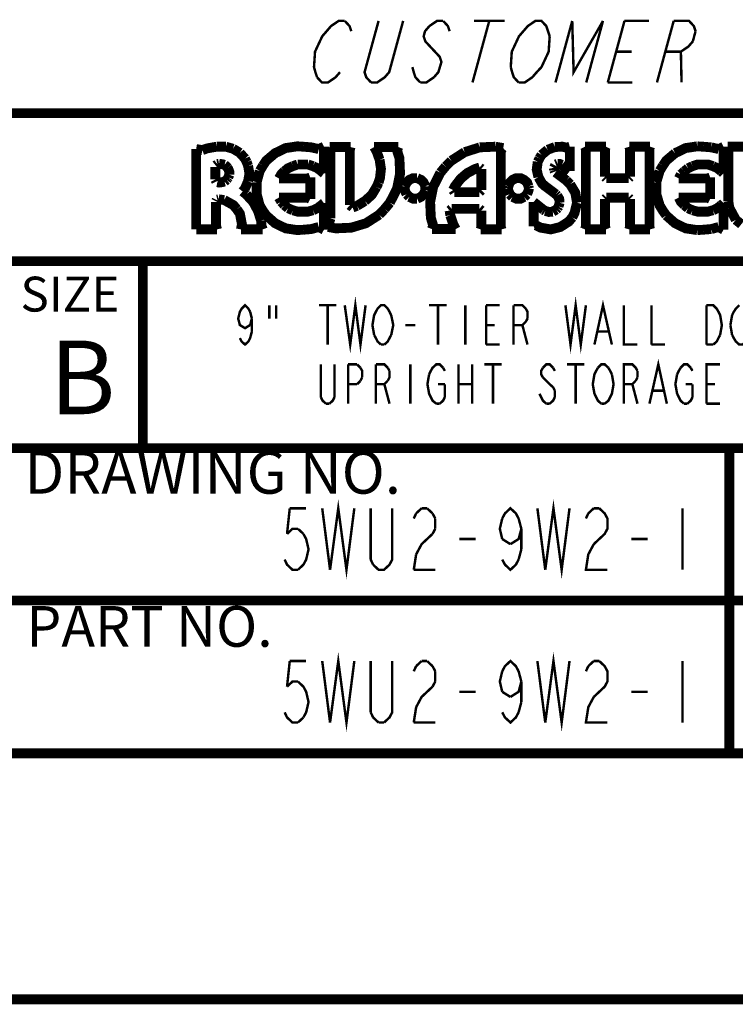
# Model space of a CAD drawing. Units: millimetres. Extents: x 0 to 432, y 0 to 280.
# Drawn here: x 362 to 399, y 0 to 51 of the extents above; entities that cross this region are included whole.
import ezdxf

# ---------------------------------------------------------------- set-up
doc = ezdxf.new("R2010")
doc.units = ezdxf.units.MM
doc.layers.add('P', color=7, linetype='Continuous')
doc.layers.add('T', color=7, linetype='Continuous')

msp = doc.modelspace()

# ---------------------------------------------------------------- linework, layer by layer
at = {"layer": 'P'}
for points, const_width in [([(377.631, 47.854), (377.56, 48.119), (377.613, 48.913), (377.984, 49.706), (378.213, 49.971), (378.442, 50.236), (378.83, 50.5), (379.148, 50.5)], 0.127), ([(379.148, 50.5), (379.395, 50.236), (379.483, 49.971)], 0.127), ([(380.506, 47.325), (380.259, 47.59), (380.171, 47.854), (380.894, 50.5)], 0.127), ([(382.164, 50.5), (381.441, 47.854), (381.212, 47.59), (380.824, 47.325), (380.506, 47.325)], 0.127), ([(384.228, 50.5), (383.91, 50.5), (383.522, 50.236)], 0.127), ([(384.563, 49.971), (384.475, 50.236), (384.228, 50.5)], 0.127), ([(386.609, 50.5), (385.745, 47.325)], 0.127), ([(385.815, 50.5), (387.403, 50.5)], 0.127), ([(387.72, 48.119), (387.773, 48.913), (388.144, 49.706), (388.373, 49.971), (388.602, 50.236), (388.99, 50.5), (389.308, 50.5), (389.555, 50.236), (389.643, 49.971)], 0.127), ([(390.031, 47.325), (390.895, 50.5)], 0.127), ([(390.895, 50.5), (390.966, 47.854), (392.483, 50.5)], 0.127), ([(392.483, 50.5), (391.619, 47.325)], 0.127), ([(392.73, 47.325), (393.594, 50.5)], 0.127), ([(393.594, 50.5), (394.864, 50.5)], 0.127), ([(395.27, 47.325), (396.134, 50.5)], 0.127), ([(396.134, 50.5), (396.928, 50.5), (397.175, 50.236), (397.263, 49.971)], 0.127), ([(383.522, 50.236), (383.293, 49.971), (383.223, 49.706), (383.311, 49.442), (383.558, 49.177)], 0.127), ([(389.643, 49.971), (389.731, 49.706)], 0.127), ([(397.263, 49.971), (397.122, 49.442)], 0.127), ([(389.731, 49.706), (389.678, 48.913), (389.308, 48.119), (389.061, 47.854)], 0.127), ([(397.122, 49.442), (396.893, 49.177), (396.505, 48.913)], 0.127), ([(383.558, 49.177), (383.805, 48.913)], 0.127), ([(383.805, 48.913), (384.052, 48.648), (384.14, 48.383), (383.981, 47.854), (383.752, 47.59)], 0.127), ([(393.171, 48.913), (393.965, 48.913)], 0.127), ([(396.505, 48.913), (395.711, 48.913)], 0.127), ([(396.505, 48.913), (396.54, 47.325)], 0.127), ([(377.719, 47.59), (377.631, 47.854)], 0.127), ([(378.901, 47.854), (378.672, 47.59), (378.284, 47.325), (377.966, 47.325), (377.719, 47.59)], 0.127), ([(383.046, 47.325), (382.799, 47.59), (382.711, 47.854), (382.64, 48.119)], 0.127), ([(388.126, 47.325), (387.879, 47.59), (387.791, 47.854), (387.72, 48.119)], 0.127), ([(389.061, 47.854), (388.832, 47.59), (388.444, 47.325), (388.126, 47.325)], 0.127), ([(383.752, 47.59), (383.364, 47.325), (383.046, 47.325)], 0.127), ([(394, 47.325), (392.73, 47.325)], 0.127), ([(419.1, 45.738), (294.023, 45.738)], 0.508), ([(372.533, 44.009), (372.039, 43.921), (371.793, 43.833)], 0.508), ([(372.798, 44.009), (372.533, 44.009)], 0.508), ([(372.798, 44.009), (373.01, 44.009)], 0.508), ([(373.01, 44.009), (373.38, 43.903)], 0.508), ([(377.014, 44.009), (376.696, 44.027), (376.096, 43.938), (375.55, 43.674), (375.091, 43.286), (374.915, 43.021)], 0.508), ([(377.807, 43.886), (377.419, 43.974), (377.014, 44.009)], 0.508), ([(378.072, 44.009), (377.807, 43.886)], 0.508), ([(378.072, 42.633), (378.072, 44.009)], 0.508), ([(379.448, 43.991), (378.372, 43.991)], 0.508), ([(378.372, 43.991), (378.407, 43.85)], 0.508), ([(379.413, 43.85), (379.448, 43.991)], 0.508), ([(381.917, 43.991), (380.665, 43.991)], 0.508), ([(380.665, 43.991), (380.788, 43.78)], 0.508), ([(381.847, 43.815), (381.917, 43.991)], 0.508), ([(386.115, 43.974), (385.339, 43.727)], 0.508), ([(386.927, 44.009), (386.115, 43.974)], 0.508), ([(387.332, 43.938), (386.927, 44.009)], 0.508), ([(389.996, 43.991), (389.625, 43.85)], 0.508), ([(390.596, 43.956), (390.384, 44.009), (389.996, 43.991)], 0.508), ([(390.772, 44.009), (390.596, 43.956)], 0.508), ([(390.772, 42.757), (390.772, 44.009)], 0.508), ([(391.548, 44.009), (392.642, 44.009)], 0.508), ([(391.601, 43.903), (391.548, 44.009)], 0.508), ([(392.642, 44.009), (392.589, 43.903)], 0.508), ([(393.841, 44.009), (394.917, 44.009)], 0.508), ([(393.876, 43.903), (393.841, 44.009)], 0.508), ([(394.917, 44.009), (394.882, 43.903)], 0.508), ([(397.351, 44.027), (396.752, 43.938), (396.205, 43.674)], 0.508), ([(397.651, 44.009), (397.351, 44.027)], 0.508), ([(398.074, 43.974), (397.651, 44.009)], 0.508), ([(398.463, 43.886), (398.074, 43.974)], 0.508), ([(398.709, 44.009), (398.463, 43.886)], 0.508), ([(398.709, 42.633), (398.709, 44.009)], 0.508), ([(399.997, 44.009), (398.921, 44.009)], 0.508), ([(398.921, 44.009), (398.956, 43.921)], 0.508), ([(371.793, 43.833), (371.475, 43.886)], 0.508), ([(371.475, 43.886), (371.475, 39.74)], 0.508), ([(373.38, 43.903), (373.733, 43.692)], 0.508), ([(373.733, 43.692), (373.997, 43.392)], 0.508), ([(378.407, 43.85), (378.407, 40.305)], 0.508), ([(379.413, 40.993), (379.413, 43.85)], 0.508), ([(380.788, 43.78), (380.947, 43.339)], 0.508), ([(381.847, 43.815), (381.97, 43.427), (382.005, 42.616), (381.847, 41.839), (381.476, 41.116)], 0.508), ([(385.339, 43.727), (384.651, 43.286)], 0.508), ([(387.209, 43.833), (387.332, 43.938)], 0.508), ([(387.209, 39.864), (387.209, 43.833)], 0.508), ([(389.308, 43.586), (389.202, 43.409)], 0.508), ([(389.625, 43.85), (389.308, 43.586)], 0.508), ([(391.601, 39.864), (391.601, 43.903)], 0.508), ([(392.589, 43.903), (392.589, 42.457)], 0.508), ([(393.876, 42.457), (393.876, 43.903)], 0.508), ([(394.882, 43.903), (394.882, 39.864)], 0.508), ([(396.205, 43.674), (395.746, 43.286), (395.57, 43.021)], 0.508), ([(398.956, 43.921), (398.956, 41.204)], 0.508), ([(372.463, 42.316), (372.463, 42.968)], 0.508), ([(372.569, 43.109), (372.48, 43.039)], 0.508), ([(372.569, 43.109), (372.657, 43.127)], 0.508), ([(372.657, 43.127), (372.798, 43.109), (372.939, 43.074)], 0.508), ([(372.939, 43.074), (373.045, 42.986), (373.098, 42.915)], 0.508), ([(373.997, 43.392), (374.086, 43.215)], 0.508), ([(374.086, 43.215), (374.156, 43.021)], 0.508), ([(374.156, 43.021), (374.227, 42.616), (374.156, 42.228)], 0.508), ([(374.915, 43.021), (374.756, 42.757)], 0.508), ([(376.467, 43.004), (376.22, 42.898), (376.026, 42.739)], 0.508), ([(376.714, 43.092), (376.467, 43.004)], 0.508), ([(377.243, 43.092), (376.714, 43.092)], 0.508), ([(377.508, 43.004), (377.243, 43.092)], 0.508), ([(377.948, 42.739), (377.737, 42.898), (377.508, 43.004)], 0.508), ([(380.947, 43.339), (381.018, 42.863), (380.965, 42.386), (380.894, 42.157)], 0.508), ([(384.351, 42.986), (384.087, 42.668)], 0.508), ([(384.651, 43.286), (384.351, 42.986)], 0.508), ([(389.114, 43.233), (389.061, 42.827), (389.149, 42.439)], 0.508), ([(389.202, 43.409), (389.114, 43.233)], 0.508), ([(390.013, 43.039), (389.943, 42.915)], 0.508), ([(390.137, 43.127), (390.049, 43.092)], 0.508), ([(390.366, 43.074), (390.225, 43.127), (390.137, 43.127)], 0.508), ([(390.366, 43.074), (390.772, 42.757)], 0.508), ([(395.57, 43.021), (395.411, 42.757)], 0.508), ([(397.104, 43.004), (396.875, 42.898)], 0.508), ([(398.163, 43.004), (397.898, 43.092), (397.369, 43.092), (397.104, 43.004)], 0.508), ([(398.586, 42.739), (398.392, 42.898), (398.163, 43.004)], 0.508), ([(373.098, 42.915), (373.133, 42.863), (373.186, 42.721), (373.186, 42.563)], 0.508), ([(373.186, 42.563), (373.133, 42.422)], 0.508), ([(374.756, 42.757), (374.597, 42.175)], 0.508), ([(376.026, 42.739), (375.867, 42.58), (375.744, 42.369)], 0.508), ([(378.072, 42.633), (378.001, 42.686), (377.948, 42.739)], 0.508), ([(384.087, 42.668), (383.716, 41.945), (383.558, 41.152), (383.593, 40.34), (383.716, 39.934)], 0.508), ([(386.115, 42.933), (385.886, 42.863), (385.48, 42.651), (385.128, 42.351), (384.845, 41.981), (384.739, 41.769)], 0.508), ([(386.203, 42.863), (386.115, 42.933)], 0.508), ([(386.203, 41.769), (386.203, 42.863)], 0.508), ([(389.149, 42.439), (389.343, 42.104), (389.502, 41.963)], 0.508), ([(389.943, 42.915), (389.961, 42.81)], 0.508), ([(389.961, 42.81), (389.996, 42.721)], 0.508), ([(390.596, 42.263), (390.031, 42.686)], 0.508), ([(392.589, 42.457), (392.659, 42.386)], 0.508), ([(393.806, 42.386), (393.876, 42.457)], 0.508), ([(395.411, 42.757), (395.235, 42.175)], 0.508), ([(396.505, 42.58), (396.399, 42.369)], 0.508), ([(396.681, 42.739), (396.505, 42.58)], 0.508), ([(396.875, 42.898), (396.681, 42.739)], 0.508), ([(398.709, 42.633), (398.657, 42.686), (398.586, 42.739)], 0.508), ([(372.463, 42.316), (372.516, 42.21)], 0.508), ([(372.939, 42.21), (372.798, 42.175), (372.657, 42.157), (372.569, 42.175)], 0.508), ([(373.045, 42.298), (372.939, 42.21)], 0.508), ([(373.098, 42.369), (373.045, 42.298)], 0.508), ([(373.133, 42.422), (373.098, 42.369)], 0.508), ([(374.156, 42.228), (373.997, 41.857)], 0.508), ([(374.597, 42.175), (374.597, 41.575), (374.756, 40.975), (374.915, 40.711), (375.091, 40.464), (375.55, 40.058), (376.096, 39.793), (376.696, 39.705), (377.014, 39.723)], 0.508), ([(377.225, 42.369), (375.744, 42.369)], 0.508), ([(377.366, 42.422), (377.225, 42.369)], 0.508), ([(377.366, 41.31), (377.366, 42.422)], 0.508), ([(380.788, 41.928), (380.541, 41.522), (380.189, 41.204)], 0.508), ([(380.894, 42.157), (380.788, 41.928)], 0.508), ([(382.782, 42.386), (382.676, 42.386), (382.482, 42.298), (382.341, 42.157), (382.252, 41.963)], 0.508), ([(382.252, 41.963), (382.252, 41.857)], 0.508), ([(382.887, 42.386), (382.782, 42.386)], 0.508), ([(383.311, 41.963), (383.223, 42.157), (383.081, 42.298), (382.887, 42.386)], 0.508), ([(383.311, 41.857), (383.311, 41.963)], 0.508), ([(387.597, 41.963), (387.579, 41.857)], 0.508), ([(388.638, 41.963), (388.567, 42.157), (388.408, 42.298), (388.232, 42.386), (388.108, 42.386), (388.003, 42.386), (387.809, 42.298), (387.668, 42.157), (387.597, 41.963)], 0.508), ([(388.655, 41.857), (388.638, 41.963)], 0.508), ([(389.484, 41.981), (390.049, 41.557)], 0.508), ([(390.596, 42.263), (390.79, 42.069)], 0.508), ([(390.79, 42.069), (391.054, 41.628), (391.142, 41.116)], 0.508), ([(392.659, 42.386), (393.806, 42.386)], 0.508), ([(395.235, 42.175), (395.235, 41.575), (395.411, 40.975), (395.57, 40.711), (395.746, 40.464)], 0.508), ([(397.88, 42.369), (396.399, 42.369)], 0.508), ([(398.022, 42.422), (397.88, 42.369)], 0.508), ([(398.022, 41.31), (398.022, 42.422)], 0.508), ([(373.997, 41.857), (373.874, 41.698)], 0.508), ([(374.068, 41.54), (373.874, 41.698)], 0.508), ([(374.668, 40.693), (374.421, 41.152), (374.068, 41.54)], 0.508), ([(382.252, 41.857), (382.252, 41.751), (382.341, 41.557)], 0.508), ([(382.341, 41.557), (382.482, 41.416)], 0.508), ([(382.887, 41.328), (383.081, 41.416), (383.223, 41.557), (383.311, 41.751)], 0.508), ([(383.311, 41.751), (383.311, 41.857)], 0.508), ([(384.739, 41.769), (384.81, 41.663)], 0.508), ([(384.81, 41.663), (386.098, 41.663)], 0.508), ([(386.098, 41.663), (386.203, 41.769)], 0.508), ([(387.579, 41.857), (387.597, 41.751), (387.668, 41.557)], 0.508), ([(387.668, 41.557), (387.809, 41.416)], 0.508), ([(388.408, 41.416), (388.567, 41.557)], 0.508), ([(388.567, 41.557), (388.638, 41.751), (388.655, 41.857)], 0.508), ([(390.049, 41.557), (390.119, 41.487)], 0.508), ([(390.119, 41.487), (390.225, 41.31), (390.243, 41.116)], 0.508), ([(372.533, 41.257), (372.498, 41.187)], 0.508), ([(372.498, 39.97), (372.498, 41.152)], 0.508), ([(372.639, 41.293), (372.569, 41.275)], 0.508), ([(372.639, 41.293), (372.921, 41.257)], 0.508), ([(372.921, 41.257), (373.398, 40.993), (373.574, 40.781)], 0.508), ([(375.744, 41.381), (377.225, 41.381)], 0.508), ([(375.744, 41.381), (375.867, 41.169)], 0.508), ([(375.867, 41.169), (376.026, 40.993)], 0.508), ([(376.026, 40.993), (376.22, 40.834)], 0.508), ([(377.225, 41.381), (377.366, 41.31)], 0.508), ([(377.508, 40.728), (377.737, 40.834), (377.948, 40.993)], 0.508), ([(377.948, 40.993), (378.001, 41.046), (378.072, 41.099)], 0.508), ([(378.072, 39.723), (378.072, 41.099)], 0.508), ([(379.554, 40.869), (379.413, 40.993)], 0.508), ([(379.783, 40.958), (379.554, 40.869)], 0.508), ([(380.189, 41.204), (379.783, 40.958)], 0.508), ([(381.476, 41.116), (381.212, 40.799)], 0.508), ([(382.482, 41.416), (382.676, 41.328), (382.782, 41.328), (382.887, 41.328)], 0.508), ([(387.809, 41.416), (388.003, 41.328), (388.108, 41.328), (388.232, 41.328), (388.408, 41.416)], 0.508), ([(389.414, 40.746), (388.902, 41.152)], 0.508), ([(388.902, 41.152), (388.902, 39.899)], 0.508), ([(390.19, 40.922), (390.137, 40.834)], 0.508), ([(390.243, 41.116), (390.19, 40.922)], 0.508), ([(391.142, 41.116), (391.019, 40.605), (390.895, 40.358)], 0.508), ([(392.659, 41.381), (392.589, 41.31)], 0.508), ([(392.589, 41.31), (392.589, 39.864)], 0.508), ([(393.806, 41.381), (392.659, 41.381)], 0.508), ([(393.876, 41.31), (393.806, 41.381)], 0.508), ([(393.876, 39.864), (393.876, 41.31)], 0.508), ([(396.399, 41.381), (397.88, 41.381)], 0.508), ([(396.399, 41.381), (396.505, 41.169), (396.681, 40.993)], 0.508), ([(396.681, 40.993), (396.875, 40.834)], 0.508), ([(397.88, 41.381), (398.022, 41.31)], 0.508), ([(398.163, 40.728), (398.392, 40.834), (398.586, 40.993)], 0.508), ([(398.586, 40.993), (398.657, 41.046), (398.709, 41.099)], 0.508), ([(398.709, 39.723), (398.709, 41.099)], 0.508), ([(398.956, 41.204), (399.009, 40.852)], 0.508), ([(373.574, 40.781), (373.733, 40.552), (373.839, 40.005), (373.786, 39.74)], 0.508), ([(374.826, 40.199), (374.668, 40.693)], 0.508), ([(376.22, 40.834), (376.467, 40.728)], 0.508), ([(376.467, 40.728), (376.714, 40.658), (377.243, 40.658), (377.508, 40.728)], 0.508), ([(380.929, 40.499), (380.242, 40.058), (379.483, 39.829), (378.689, 39.793), (378.284, 39.864)], 0.508), ([(381.212, 40.799), (380.929, 40.499)], 0.508), ([(384.563, 40.711), (384.669, 40.799)], 0.508), ([(384.563, 40.711), (384.598, 40.464)], 0.508), ([(384.598, 40.464), (384.757, 39.987)], 0.508), ([(384.669, 40.799), (386.098, 40.799)], 0.508), ([(386.098, 40.799), (386.203, 40.711)], 0.508), ([(386.203, 40.711), (386.203, 39.846)], 0.508), ([(389.502, 40.693), (389.414, 40.746)], 0.508), ([(389.89, 40.658), (389.696, 40.64), (389.502, 40.693)], 0.508), ([(390.066, 40.763), (389.89, 40.658)], 0.508), ([(390.137, 40.834), (390.066, 40.763)], 0.508), ([(395.746, 40.464), (396.205, 40.058), (396.752, 39.793), (397.351, 39.705)], 0.508), ([(396.875, 40.834), (397.104, 40.728)], 0.508), ([(397.104, 40.728), (397.369, 40.658), (397.898, 40.658), (398.163, 40.728)], 0.508), ([(399.009, 40.852), (399.344, 40.234)], 0.508), ([(372.551, 39.74), (372.498, 39.97)], 0.508), ([(374.844, 39.934), (374.826, 40.199)], 0.508), ([(374.915, 39.74), (374.844, 39.934)], 0.508), ([(378.407, 40.305), (378.284, 39.864)], 0.508), ([(383.716, 39.934), (383.646, 39.758)], 0.508), ([(384.757, 39.987), (384.881, 39.758)], 0.508), ([(388.902, 39.899), (389.026, 39.952)], 0.508), ([(390.895, 40.358), (390.719, 40.146), (390.278, 39.864), (389.784, 39.74), (389.273, 39.829), (389.026, 39.952)], 0.508), ([(399.344, 40.234), (399.627, 40.005)], 0.508), ([(371.475, 39.74), (372.551, 39.74)], 0.508), ([(373.786, 39.74), (374.915, 39.74)], 0.508), ([(377.014, 39.723), (377.419, 39.758), (377.807, 39.864)], 0.508), ([(377.807, 39.864), (378.072, 39.723)], 0.508), ([(383.646, 39.758), (384.881, 39.758)], 0.508), ([(386.203, 39.846), (386.168, 39.74)], 0.508), ([(386.168, 39.74), (387.244, 39.74)], 0.508), ([(387.244, 39.74), (387.209, 39.864)], 0.508), ([(391.548, 39.74), (391.601, 39.864)], 0.508), ([(392.642, 39.74), (391.548, 39.74)], 0.508), ([(392.589, 39.864), (392.642, 39.74)], 0.508), ([(393.841, 39.74), (393.876, 39.864)], 0.508), ([(394.917, 39.74), (393.841, 39.74)], 0.508), ([(394.882, 39.864), (394.917, 39.74)], 0.508), ([(397.351, 39.705), (397.651, 39.723)], 0.508), ([(397.651, 39.723), (398.074, 39.758)], 0.508), ([(398.074, 39.758), (398.463, 39.864)], 0.508), ([(398.463, 39.864), (398.709, 39.723)], 0.508), ([(419.1, 38.1), (361.95, 38.1)], 0.508), ([(368.723, 38.118), (368.723, 28.469)], 0.508), ([(368.741, 28.469), (368.741, 38.1)], 0.127), ([(368.741, 38.1), (419.082, 38.1)], 0.127), ([(379.148, 35.825), (379.43, 33.796), (379.695, 35.825), (379.959, 33.796), (380.224, 35.825)], 0.127), ([(390.543, 35.825), (390.807, 33.796), (391.072, 35.825), (391.336, 33.796), (391.601, 35.825)], 0.127), ([(392.042, 33.796), (392.483, 35.825), (392.942, 33.796)], 0.127), ([(374.262, 34.802), (373.997, 34.643), (373.733, 34.802), (373.645, 35.137), (373.733, 35.489), (373.821, 35.648)], 0.127), ([(373.821, 35.648), (373.997, 35.825), (374.174, 35.648)], 0.127), ([(374.174, 35.648), (374.262, 35.489)], 0.127), ([(375.25, 35.825), (375.25, 35.137)], 0.127), ([(375.603, 35.825), (375.603, 35.137)], 0.127), ([(377.825, 35.825), (378.707, 35.825)], 0.127), ([(378.266, 35.825), (378.266, 33.796)], 0.127), ([(380.753, 35.489), (380.841, 35.648)], 0.127), ([(380.841, 35.648), (381.018, 35.825), (381.194, 35.825), (381.37, 35.648)], 0.127), ([(381.37, 35.648), (381.459, 35.489)], 0.127), ([(383.505, 35.825), (384.404, 35.825)], 0.127), ([(383.963, 35.825), (383.963, 33.796)], 0.127), ([(385.374, 35.825), (385.374, 33.796)], 0.127), ([(386.45, 33.796), (386.45, 35.825)], 0.127), ([(386.45, 35.825), (387.156, 35.825)], 0.127), ([(387.862, 33.796), (387.862, 35.825)], 0.127), ([(387.862, 35.825), (388.32, 35.825), (388.497, 35.648)], 0.127), ([(388.497, 35.648), (388.585, 35.489), (388.585, 35.137)], 0.127), ([(393.559, 35.825), (393.559, 33.796), (394.264, 33.796)], 0.127), ([(394.988, 35.825), (394.988, 33.796)], 0.127), ([(397.828, 35.825), (398.18, 35.825), (398.357, 35.648)], 0.127), ([(397.828, 33.796), (397.828, 35.825)], 0.127), ([(398.357, 35.648), (398.445, 35.489)], 0.127), ([(399.15, 35.313), (399.239, 35.489), (399.344, 35.648), (399.521, 35.825)], 0.127), ([(374.262, 35.489), (374.35, 35.137)], 0.127), ([(374.35, 35.137), (374.262, 34.802)], 0.127), ([(374.35, 35.137), (374.35, 34.466)], 0.127), ([(380.665, 34.29), (380.577, 34.802), (380.665, 35.313), (380.753, 35.489)], 0.127), ([(381.459, 35.489), (381.547, 35.313)], 0.127), ([(381.547, 35.313), (381.653, 34.802), (381.547, 34.29)], 0.127), ([(388.585, 35.137), (388.497, 34.978)], 0.127), ([(398.445, 35.489), (398.533, 35.313), (398.621, 34.802), (398.533, 34.29)], 0.127), ([(399.062, 34.802), (399.15, 35.313)], 0.127), ([(382.27, 34.802), (382.799, 34.802)], 0.127), ([(386.45, 34.802), (386.891, 34.802)], 0.127), ([(388.497, 34.978), (388.32, 34.802), (387.862, 34.802)], 0.127), ([(388.32, 34.802), (388.585, 33.796)], 0.127), ([(399.15, 34.29), (399.062, 34.802)], 0.127), ([(374.35, 34.466), (374.262, 34.131), (374.174, 33.955), (373.997, 33.796), (373.821, 33.955), (373.733, 34.131)], 0.127), ([(380.753, 34.131), (380.665, 34.29)], 0.127), ([(381.018, 33.796), (380.841, 33.955), (380.753, 34.131)], 0.127), ([(381.459, 34.131), (381.37, 33.955), (381.194, 33.796)], 0.127), ([(381.547, 34.29), (381.459, 34.131)], 0.127), ([(392.218, 34.466), (392.765, 34.466)], 0.127), ([(398.445, 34.131), (398.357, 33.955), (398.18, 33.796)], 0.127), ([(398.533, 34.29), (398.445, 34.131)], 0.127), ([(399.239, 34.131), (399.15, 34.29)], 0.127), ([(399.962, 34.131), (399.874, 33.955), (399.697, 33.796), (399.521, 33.796), (399.344, 33.955), (399.239, 34.131)], 0.127), ([(381.194, 33.796), (381.018, 33.796)], 0.127), ([(387.156, 33.796), (386.45, 33.796)], 0.127), ([(394.988, 33.796), (395.693, 33.796)], 0.127), ([(398.18, 33.796), (397.828, 33.796)], 0.127), ([(394.882, 30.745), (395.34, 32.773), (395.781, 30.745)], 0.127), ([(377.913, 31.08), (377.913, 32.773)], 0.127), ([(378.619, 32.773), (378.619, 31.08)], 0.127), ([(379.324, 30.745), (379.324, 32.773)], 0.127), ([(379.324, 32.773), (379.783, 32.773)], 0.127), ([(379.783, 32.773), (379.959, 32.597)], 0.127), ([(379.959, 32.597), (380.048, 32.438), (380.048, 32.103)], 0.127), ([(380.753, 30.745), (380.753, 32.773)], 0.127), ([(380.753, 32.773), (381.194, 32.773), (381.37, 32.597)], 0.127), ([(381.37, 32.597), (381.459, 32.438)], 0.127), ([(382.535, 32.773), (382.535, 30.745)], 0.127), ([(383.505, 32.262), (383.593, 32.438), (383.681, 32.597), (383.875, 32.773), (384.052, 32.773), (384.228, 32.597)], 0.127), ([(384.228, 32.597), (384.316, 32.438)], 0.127), ([(385.022, 32.773), (385.022, 30.745)], 0.127), ([(385.727, 32.773), (385.727, 30.745)], 0.127), ([(386.362, 32.773), (387.244, 32.773)], 0.127), ([(386.803, 32.773), (386.803, 30.745)], 0.127), ([(389.378, 32.597), (389.29, 32.438), (389.29, 32.262), (389.378, 32.103)], 0.127), ([(389.908, 32.597), (389.731, 32.773), (389.555, 32.773), (389.378, 32.597)], 0.127), ([(389.996, 32.438), (389.908, 32.597)], 0.127), ([(390.631, 32.773), (391.513, 32.773)], 0.127), ([(391.072, 32.773), (391.072, 30.745)], 0.127), ([(392.13, 32.438), (392.218, 32.597)], 0.127), ([(392.218, 32.597), (392.395, 32.773), (392.571, 32.773), (392.765, 32.597)], 0.127), ([(392.765, 32.597), (392.853, 32.438)], 0.127), ([(393.559, 30.745), (393.559, 32.773), (394, 32.773), (394.176, 32.597), (394.264, 32.438)], 0.127), ([(396.399, 32.438), (396.487, 32.597)], 0.127), ([(396.487, 32.597), (396.663, 32.773), (396.84, 32.773), (397.016, 32.597)], 0.127), ([(397.016, 32.597), (397.104, 32.438)], 0.127), ([(397.828, 30.745), (397.828, 32.773), (398.533, 32.773)], 0.127), ([(380.048, 32.103), (379.959, 31.926)], 0.127), ([(381.459, 32.438), (381.459, 32.103), (381.37, 31.926)], 0.127), ([(383.593, 31.08), (383.505, 31.256), (383.417, 31.75), (383.505, 32.262)], 0.127), ([(389.378, 32.103), (389.555, 31.926)], 0.127), ([(392.042, 31.256), (391.954, 31.75), (392.042, 32.262), (392.13, 32.438)], 0.127), ([(392.853, 32.438), (392.942, 32.262)], 0.127), ([(392.942, 32.262), (393.03, 31.75), (392.942, 31.256), (392.853, 31.08)], 0.127), ([(394.264, 32.103), (394.176, 31.926)], 0.127), ([(394.264, 32.438), (394.264, 32.103)], 0.127), ([(396.311, 31.256), (396.222, 31.75), (396.311, 32.262)], 0.127), ([(396.311, 32.262), (396.399, 32.438)], 0.127), ([(379.783, 31.75), (379.324, 31.75)], 0.127), ([(379.959, 31.926), (379.783, 31.75)], 0.127), ([(381.194, 31.75), (380.753, 31.75)], 0.127), ([(381.37, 31.926), (381.194, 31.75)], 0.127), ([(381.194, 31.75), (381.459, 30.745)], 0.127), ([(383.963, 31.75), (384.316, 31.75)], 0.127), ([(384.316, 31.75), (384.316, 31.08)], 0.127), ([(385.022, 31.75), (385.727, 31.75)], 0.127), ([(389.555, 31.926), (389.731, 31.75), (389.908, 31.591)], 0.127), ([(389.908, 31.591), (389.996, 31.415)], 0.127), ([(394, 31.75), (393.559, 31.75)], 0.127), ([(394.176, 31.926), (394, 31.75)], 0.127), ([(394, 31.75), (394.264, 30.745)], 0.127), ([(396.752, 31.75), (397.104, 31.75)], 0.127), ([(397.104, 31.75), (397.104, 31.08)], 0.127), ([(397.828, 31.75), (398.268, 31.75)], 0.127), ([(378.178, 30.745), (378.001, 30.903), (377.913, 31.08)], 0.127), ([(378.619, 31.08), (378.531, 30.903), (378.354, 30.745)], 0.127), ([(383.875, 30.745), (383.681, 30.903), (383.593, 31.08)], 0.127), ([(384.316, 31.08), (384.228, 30.903), (384.052, 30.745)], 0.127), ([(389.29, 31.08), (389.202, 31.256)], 0.127), ([(389.555, 30.745), (389.378, 30.903), (389.29, 31.08)], 0.127), ([(389.996, 31.08), (389.908, 30.903), (389.731, 30.745)], 0.127), ([(389.996, 31.415), (389.996, 31.08)], 0.127), ([(392.13, 31.08), (392.042, 31.256)], 0.127), ([(392.395, 30.745), (392.218, 30.903), (392.13, 31.08)], 0.127), ([(392.853, 31.08), (392.765, 30.903), (392.571, 30.745)], 0.127), ([(395.076, 31.415), (395.605, 31.415)], 0.127), ([(396.663, 30.745), (396.487, 30.903), (396.399, 31.08), (396.311, 31.256)], 0.127), ([(397.104, 31.08), (397.016, 30.903), (396.84, 30.745)], 0.127), ([(378.354, 30.745), (378.178, 30.745)], 0.127), ([(384.052, 30.745), (383.875, 30.745)], 0.127), ([(389.731, 30.745), (389.555, 30.745)], 0.127), ([(392.571, 30.745), (392.395, 30.745)], 0.127), ([(396.84, 30.745), (396.663, 30.745)], 0.127), ([(398.533, 30.745), (397.828, 30.745)], 0.127), ([(419.1, 28.452), (294.023, 28.452)], 0.508), ([(361.95, 28.452), (398.974, 28.452)], 0.127), ([(368.741, 28.469), (419.082, 28.469)], 0.127), ([(399.009, 28.452), (399.009, 12.7)], 0.508), ([(398.974, 20.585), (398.974, 28.452)], 0.127), ([(399.009, 12.647), (399.009, 28.381)], 0.127), ([(399.009, 28.381), (419.065, 28.381)], 0.127), ([(376.308, 25.347), (376.167, 24.024)], 0.127), ([(377.155, 25.347), (376.308, 25.347)], 0.127), ([(377.984, 25.347), (378.389, 22.172)], 0.127), ([(378.389, 22.172), (378.813, 25.347), (379.236, 22.172), (379.642, 25.347)], 0.127), ([(380.488, 22.701), (380.488, 25.347)], 0.127), ([(381.6, 25.347), (381.6, 22.701), (381.459, 22.437), (381.176, 22.172), (380.894, 22.172), (380.612, 22.437)], 0.127), ([(382.834, 25.083), (383.117, 25.347)], 0.127), ([(383.117, 25.347), (383.399, 25.347)], 0.127), ([(383.399, 25.347), (383.681, 25.083)], 0.127), ([(387.279, 24.818), (387.421, 25.083), (387.703, 25.347), (387.985, 25.083), (388.126, 24.818)], 0.127), ([(389.096, 25.347), (389.502, 22.172)], 0.127), ([(389.502, 22.172), (389.925, 25.347), (390.349, 22.172), (390.754, 25.347)], 0.127), ([(391.724, 25.083), (392.007, 25.347)], 0.127), ([(392.007, 25.347), (392.289, 25.347)], 0.127), ([(392.289, 25.347), (392.571, 25.083), (392.712, 24.818), (392.712, 24.289), (392.571, 24.024), (392.289, 23.76), (392.007, 23.495)], 0.127), ([(396.593, 25.347), (396.593, 22.172)], 0.127), ([(382.711, 24.818), (382.834, 25.083)], 0.127), ([(383.681, 25.083), (383.822, 24.818)], 0.127), ([(391.601, 24.818), (391.724, 25.083)], 0.127), ([(383.822, 24.818), (383.822, 24.289)], 0.127), ([(387.279, 23.76), (387.156, 24.289), (387.279, 24.818)], 0.127), ([(388.126, 24.818), (388.267, 24.289)], 0.127), ([(376.167, 24.024), (376.449, 24.289), (376.731, 24.289)], 0.127), ([(376.731, 24.289), (377.014, 24.024)], 0.127), ([(377.014, 24.024), (377.155, 23.76), (377.278, 23.23), (377.155, 22.701), (377.014, 22.437)], 0.127), ([(383.681, 24.024), (383.399, 23.76)], 0.127), ([(383.822, 24.289), (383.681, 24.024)], 0.127), ([(388.267, 24.289), (388.126, 23.76), (387.703, 23.495)], 0.127), ([(388.267, 24.289), (388.267, 23.23)], 0.127), ([(383.399, 23.76), (383.117, 23.495), (382.834, 22.966)], 0.127), ([(385.057, 23.76), (385.904, 23.76)], 0.127), ([(387.703, 23.495), (387.279, 23.76)], 0.127), ([(392.007, 23.495), (391.724, 22.966), (391.601, 22.172), (392.712, 22.172)], 0.127), ([(393.947, 23.76), (394.794, 23.76)], 0.127), ([(382.834, 22.966), (382.711, 22.172)], 0.127), ([(388.267, 23.23), (388.126, 22.701)], 0.127), ([(376.731, 22.172), (376.449, 22.172), (376.167, 22.437), (376.043, 22.701)], 0.127), ([(377.014, 22.437), (376.731, 22.172)], 0.127), ([(380.612, 22.437), (380.488, 22.701)], 0.127), ([(388.126, 22.701), (387.985, 22.437), (387.703, 22.172), (387.421, 22.437), (387.279, 22.701)], 0.127), ([(382.711, 22.172), (383.822, 22.172)], 0.127), ([(419.1, 20.585), (336.197, 20.585)], 0.508), ([(361.95, 20.585), (398.974, 20.585)], 0.127), ([(361.95, 20.585), (398.974, 20.585)], 0.127), ([(398.974, 12.7), (398.974, 20.585)], 0.127), ([(399.009, 20.514), (419.065, 20.514)], 0.127), ([(378.389, 14.288), (378.813, 17.463), (379.236, 14.288), (379.642, 17.463)], 0.127), ([(389.502, 14.288), (389.925, 17.463), (390.349, 14.288), (390.754, 17.463)], 0.127), ([(376.308, 17.463), (376.167, 16.14)], 0.127), ([(377.155, 17.463), (376.308, 17.463)], 0.127), ([(377.984, 17.463), (378.389, 14.288)], 0.127), ([(380.488, 14.817), (380.488, 17.463)], 0.127), ([(381.6, 17.463), (381.6, 14.817), (381.459, 14.552), (381.176, 14.288)], 0.127), ([(382.834, 17.198), (383.117, 17.463)], 0.127), ([(383.117, 17.463), (383.399, 17.463)], 0.127), ([(383.399, 17.463), (383.681, 17.198)], 0.127), ([(387.279, 16.933), (387.421, 17.198), (387.703, 17.463), (387.985, 17.198), (388.126, 16.933)], 0.127), ([(389.096, 17.463), (389.502, 14.288)], 0.127), ([(391.724, 17.198), (392.007, 17.463)], 0.127), ([(392.007, 17.463), (392.289, 17.463)], 0.127), ([(392.289, 17.463), (392.571, 17.198), (392.712, 16.933), (392.712, 16.404), (392.571, 16.14), (392.289, 15.875), (392.007, 15.61)], 0.127), ([(396.593, 17.463), (396.593, 14.288)], 0.127), ([(382.711, 16.933), (382.834, 17.198)], 0.127), ([(383.681, 17.198), (383.822, 16.933)], 0.127), ([(383.822, 16.933), (383.822, 16.404)], 0.127), ([(387.279, 15.875), (387.156, 16.404), (387.279, 16.933)], 0.127), ([(388.126, 16.933), (388.267, 16.404)], 0.127), ([(391.601, 16.933), (391.724, 17.198)], 0.127), ([(376.167, 16.14), (376.449, 16.404), (376.731, 16.404)], 0.127), ([(376.731, 16.404), (377.014, 16.14)], 0.127), ([(383.822, 16.404), (383.681, 16.14)], 0.127), ([(388.267, 16.404), (388.126, 15.875), (387.703, 15.61)], 0.127), ([(388.267, 16.404), (388.267, 15.346)], 0.127), ([(377.014, 16.14), (377.155, 15.875), (377.278, 15.346), (377.155, 14.817), (377.014, 14.552)], 0.127), ([(383.399, 15.875), (383.117, 15.61), (382.834, 15.081)], 0.127), ([(383.681, 16.14), (383.399, 15.875)], 0.127), ([(385.057, 15.875), (385.904, 15.875)], 0.127), ([(387.703, 15.61), (387.279, 15.875)], 0.127), ([(393.947, 15.875), (394.794, 15.875)], 0.127), ([(388.267, 15.346), (388.126, 14.817)], 0.127), ([(392.007, 15.61), (391.724, 15.081), (391.601, 14.288), (392.712, 14.288)], 0.127), ([(376.731, 14.288), (376.449, 14.288), (376.167, 14.552), (376.043, 14.817)], 0.127), ([(380.612, 14.552), (380.488, 14.817)], 0.127), ([(382.834, 15.081), (382.711, 14.288)], 0.127), ([(388.126, 14.817), (387.985, 14.552), (387.703, 14.288), (387.421, 14.552), (387.279, 14.817)], 0.127), ([(377.014, 14.552), (376.731, 14.288)], 0.127), ([(380.894, 14.288), (380.612, 14.552)], 0.127), ([(381.176, 14.288), (380.894, 14.288)], 0.127), ([(382.711, 14.288), (383.822, 14.288)], 0.127), ([(419.1, 12.7), (12.7, 12.7)], 0.508), ([(361.95, 12.7), (398.974, 12.7)], 0.127), ([(399.009, 12.647), (419.065, 12.647)], 0.127), ([(0, 0), (431.8, 0)], 0.508)]:
    msp.add_lwpolyline(points, dxfattribs=dict(at, const_width=const_width))

# ---------------------------------------------------------------- texts
at = {"layer": 'T', "attachment_point": 7}
for s, insert, char_height in [('{\\fArial|b0|i0|c0|p18;SIZE}', (362.4, 35.5), 1.8), ('{\\fArial|b0|i0|c0|p18;B}', (363.9, 30.2), 3.8), ('{\\fArial|b0|i0|c0|p18;DRAWING NO.}', (362.6, 26.1), 2.2), ('{\\fArial|b0|i0|c0|p18;PART NO.}', (362.7, 18.2), 2.1)]:
    msp.add_mtext(s, dxfattribs=dict(at, insert=insert, char_height=char_height))

doc.saveas('drawing.dxf')
